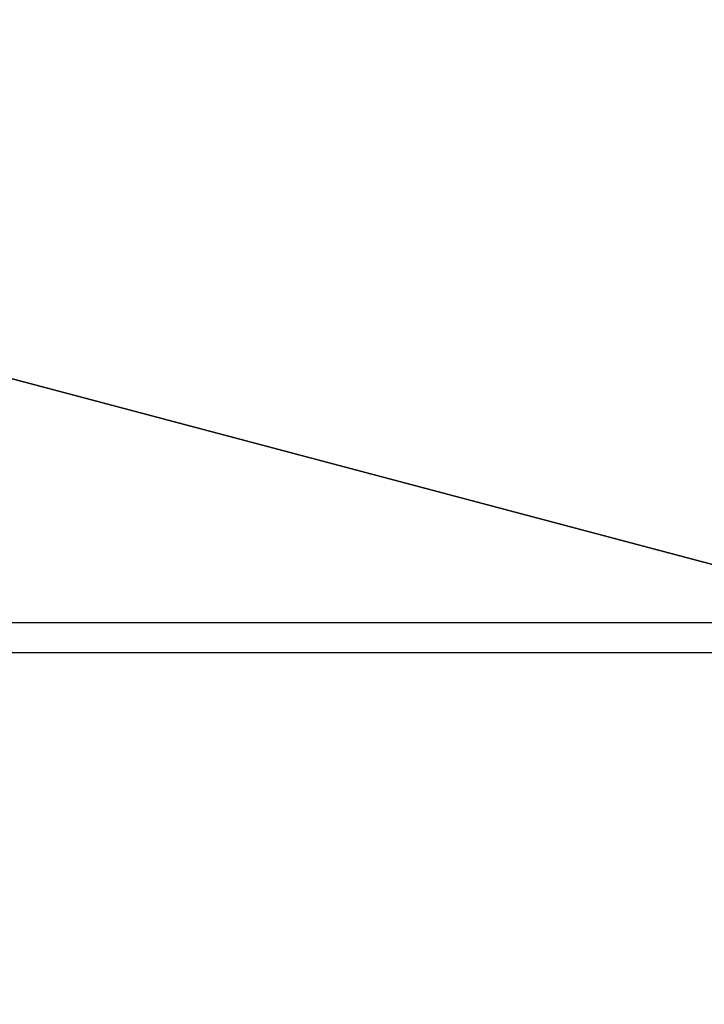
# Model space of a CAD drawing. Units: centimetres. Extents: x -187 to 188, y -187 to 188.
# Drawn here: x 24 to 31, y 13 to 23 of the extents above; entities that cross this region are included whole.
import ezdxf

# ---------------------------------------------------------------- set-up
doc = ezdxf.new("R2010")
doc.units = ezdxf.units.CM
doc.header["$LTSCALE"] = 2.54
doc.layers.get('0').update_dxf_attribs({"true_color": 0xff5454})
doc.layers.add('VP-EQ', color=7, linetype='Continuous', true_color=0x8a3492)

# ---------------------------------------------------------------- blocks, each defined once
blk = doc.blocks.new('Grupuj_171')
at = {"color": 0}
mesh = blk.add_polyface(dxfattribs=at)
corners = [(68.6, -0.271, 0.25), (-0.073, 68.774, 0.25), (-0.073, -0.271, 0.25), (68.6, 68.774, 0.25)]
mesh.append_faces([[corners[k] for k in face] for face in [(0, 1, 2), (1, 0, 3)]], dxfattribs={"vtx0": -1, "color": 0})
mesh = blk.add_polyface(dxfattribs=at)
corners = [(68.6, 68.774, 0), (-0.073, -0.271, 0), (-0.073, 68.774, 0), (68.6, -0.271, 0)]
mesh.append_faces([[corners[k] for k in face] for face in [(0, 1, 2), (1, 0, 3)]], dxfattribs={"vtx0": -1, "color": 0})
blk = doc.blocks.new('Grupuj_187')
at = {"color": 0}
blk.add_blockref('Grupuj_171', (2.821, 2.823, -0.25), dxfattribs=at)
blk = doc.blocks.new('Komponent_73')
at = {"color": 253, "true_color": 0xa8a8a8, "rotation": 270.0000000000225}
blk.add_blockref('Grupuj_187', (0, 74.143, 43.981), dxfattribs=at)
blk = doc.blocks.new('Grupuj_197')
at = {"color": 0}
blk.add_line((17.866, 0.287), (17.866, 68.423), dxfattribs=at)
mesh = blk.add_polyface(dxfattribs=at)
corners = [(17.866, 68.423), (0, 0.287, 24.1), (17.866, 0.287), (0, 68.423, 24.1)]
mesh.append_faces([[corners[k] for k in face] for face in [(0, 1, 2), (1, 0, 3)]], dxfattribs={"vtx0": -1, "color": 0})
blk = doc.blocks.new('Grupuj_177')
at = {"color": 0}
for p, q in [((6.668, 8.006, 0.4), (6.668, 8.006)), ((6.668, 8.006, 0.4), (6.668, 8.006)), ((7.197, 8.008, 0.4), (7.197, 8.008)), ((7.197, 8.008, 0.4), (7.197, 8.008)), ((6.156, 7.872, 0.4), (6.156, 7.872)), ((6.156, 7.872, 0.4), (6.156, 7.872)), ((7.71, 7.878, 0.4), (7.71, 7.878)), ((7.71, 7.878, 0.4), (7.71, 7.878)), ((5.692, 7.616, 0.4), (0, 3.396, 0.4)), ((5.692, 7.616), (0, 3.396)), ((5.692, 7.616, 0.4), (0, 3.396, 0.4)), ((5.692, 7.616), (0, 3.396)), ((5.692, 7.616, 0.4), (5.692, 7.616)), ((5.692, 7.616, 0.4), (5.692, 7.616)), ((8.175, 7.625, 0.4), (8.175, 7.625)), ((8.175, 7.625, 0.4), (8.175, 7.625)), ((8.563, 7.264, 0.4), (8.563, 7.264)), ((8.563, 7.264, 0.4), (8.563, 7.264)), ((8.848, 6.819, 0.4), (8.848, 6.819)), ((8.848, 6.819, 0.4), (8.848, 6.819)), ((6.788, 6.273, 0.4), (6.788, 6.273)), ((6.788, 6.273, 0.4), (6.788, 6.273)), ((6.892, 6.307, 0.4), (6.892, 6.307)), ((6.892, 6.307, 0.4), (6.892, 6.307)), ((7.001, 6.312, 0.4), (7.001, 6.312)), ((7.001, 6.312, 0.4), (7.001, 6.312)), ((7.108, 6.29, 0.4), (7.108, 6.29)), ((7.108, 6.29, 0.4), (7.108, 6.29)), ((9.015, 6.317, 0.4), (9.015, 6.317)), ((9.015, 6.317, 0.4), (9.015, 6.317)), ((6.696, 6.214, 0.4), (6.696, 6.214)), ((6.696, 6.214, 0.4), (6.696, 6.214)), ((7.206, 6.24, 0.4), (7.206, 6.24)), ((7.206, 6.24, 0.4), (7.206, 6.24)), ((7.287, 6.166, 0.4), (7.287, 6.166)), ((7.287, 6.166, 0.4), (7.287, 6.166)), ((6.622, 6.132, 0.4), (6.622, 6.132)), ((6.622, 6.132, 0.4), (6.622, 6.132)), ((7.347, 6.074, 0.4), (7.347, 6.074)), ((7.347, 6.074, 0.4), (7.347, 6.074)), ((6.572, 6.035, 0.4), (6.572, 6.035)), ((6.572, 6.035, 0.4), (6.572, 6.035)), ((7.38, 5.97, 0.4), (7.38, 5.97)), ((7.38, 5.97, 0.4), (7.38, 5.97)), ((6.549, 5.928, 0.4), (6.549, 5.928)), ((6.549, 5.928, 0.4), (6.549, 5.928)), ((7.386, 5.861, 0.4), (7.386, 5.861)), ((7.386, 5.861, 0.4), (7.386, 5.861)), ((6.555, 5.818, 0.4), (6.555, 5.818)), ((6.555, 5.818, 0.4), (6.555, 5.818)), ((7.363, 5.754, 0.4), (7.363, 5.754)), ((7.363, 5.754, 0.4), (7.363, 5.754)), ((9.051, 5.789, 0.4), (9.051, 5.789)), ((9.051, 5.789, 0.4), (9.051, 5.789)), ((6.589, 5.714, 0.4), (6.589, 5.714)), ((6.589, 5.714, 0.4), (6.589, 5.714)), ((7.313, 5.656, 0.4), (7.313, 5.656)), ((7.313, 5.656, 0.4), (7.313, 5.656)), ((6.648, 5.622, 0.4), (6.648, 5.622)), ((6.648, 5.622, 0.4), (6.648, 5.622)), ((6.729, 5.549, 0.4), (6.729, 5.549)), ((6.729, 5.549, 0.4), (6.729, 5.549)), ((7.24, 5.575, 0.4), (7.24, 5.575)), ((7.24, 5.575, 0.4), (7.24, 5.575)), ((6.827, 5.499, 0.4), (6.827, 5.499)), ((6.827, 5.499, 0.4), (6.827, 5.499)), ((6.934, 5.476, 0.4), (6.934, 5.476)), ((6.934, 5.476, 0.4), (6.934, 5.476)), ((7.043, 5.482, 0.4), (7.043, 5.482)), ((7.043, 5.482, 0.4), (7.043, 5.482)), ((7.148, 5.515, 0.4), (7.148, 5.515)), ((7.148, 5.515, 0.4), (7.148, 5.515)), ((8.955, 5.268, 0.4), (8.955, 5.268)), ((8.955, 5.268, 0.4), (8.955, 5.268)), ((8.733, 4.788, 0.4), (8.733, 4.788)), ((8.733, 4.788, 0.4), (8.733, 4.788)), ((2.518, 0, 0.4), (8.399, 4.378, 0.4)), ((2.518, 0), (8.399, 4.378)), ((2.518, 0, 0.4), (8.399, 4.378, 0.4)), ((2.518, 0), (8.399, 4.378)), ((8.399, 4.378, 0.4), (8.399, 4.378)), ((8.399, 4.378, 0.4), (8.399, 4.378)), ((0, 3.396, 0.4), (2.518, 0, 0.4)), ((0, 3.396), (2.518, 0)), ((0, 3.396, 0.4), (2.518, 0, 0.4)), ((0, 3.396, 0.4), (0, 3.396)), ((0, 3.396), (2.518, 0)), ((0, 3.396, 0.4), (0, 3.396)), ((2.518, 0, 0.4), (2.518, 0)), ((2.518, 0, 0.4), (2.518, 0))]:
    blk.add_line(p, q, dxfattribs=at)
for centre in [(6.968, 5.894, 0.4), (6.968, 5.894), (6.968, 5.894, 0.4), (6.968, 5.894), (6.968, 5.894, 0.4), (6.968, 5.894), (6.968, 5.894, 0.4), (6.968, 5.894), (6.968, 5.894, 0.4), (6.968, 5.894), (6.968, 5.894, 0.4), (6.968, 5.894), (6.968, 5.894, 0.4), (6.968, 5.894), (6.968, 5.894, 0.4), (6.968, 5.894), (6.968, 5.894, 0.4), (6.968, 5.894), (6.968, 5.894, 0.4), (6.968, 5.894), (6.968, 5.894, 0.4), (6.968, 5.894), (6.968, 5.894, 0.4), (6.968, 5.894), (6.968, 5.894, 0.4), (6.968, 5.894), (6.968, 5.894, 0.4), (6.968, 5.894), (6.968, 5.894, 0.4), (6.968, 5.894), (6.968, 5.894, 0.4), (6.968, 5.894), (6.968, 5.894, 0.4), (6.968, 5.894), (6.968, 5.894, 0.4), (6.968, 5.894), (6.968, 5.894, 0.4), (6.968, 5.894), (6.968, 5.894, 0.4), (6.968, 5.894), (6.968, 5.894, 0.4), (6.968, 5.894), (6.968, 5.894, 0.4), (6.968, 5.894), (6.968, 5.894, 0.4), (6.968, 5.894), (6.968, 5.894, 0.4), (6.968, 5.894), (6.968, 5.894, 0.4), (6.968, 5.894)]:
    blk.add_circle(centre, 0.42, dxfattribs=at)
at = {"color": 0, "extrusion": (1.91443e-14, -2.30045e-14, -1)}
for centre in [(-6.94, 5.908, -0.4), (-6.94, 5.908), (-6.94, 5.908, -0.4), (-6.94, 5.908), (-6.94, 5.908, -0.4), (-6.94, 5.908), (-6.94, 5.908, -0.4), (-6.94, 5.908), (-6.94, 5.908, -0.4), (-6.94, 5.908), (-6.94, 5.908, -0.4), (-6.94, 5.908), (-6.94, 5.908, -0.4), (-6.94, 5.908), (-6.94, 5.908, -0.4), (-6.94, 5.908), (-6.94, 5.908, -0.4), (-6.94, 5.908), (-6.94, 5.908, -0.4), (-6.94, 5.908), (-6.94, 5.908, -0.4), (-6.94, 5.908), (-6.94, 5.908, -0.4), (-6.94, 5.908), (-6.94, 5.908, -0.4), (-6.94, 5.908)]:
    blk.add_arc(centre, 2.115, 53.8616, 226.3705, dxfattribs=at)
at = {"color": 0}
mesh = blk.add_polyface(dxfattribs=at)
corners = [(2.518, 0, 0.4), (5.692, 7.616, 0.4), (0, 3.396, 0.4), (6.589, 5.714, 0.4), (6.648, 5.622, 0.4), (6.729, 5.549, 0.4), (8.399, 4.378, 0.4), (6.555, 5.818, 0.4), (6.156, 7.872, 0.4), (6.549, 5.928, 0.4), (6.827, 5.499, 0.4), (6.934, 5.476, 0.4), (7.043, 5.482, 0.4), (7.148, 5.515, 0.4), (7.24, 5.575, 0.4), (7.313, 5.656, 0.4), (7.363, 5.754, 0.4), (7.386, 5.861, 0.4), (7.71, 7.878, 0.4), (8.175, 7.625, 0.4), (8.563, 7.264, 0.4), (8.733, 4.788, 0.4), (8.848, 6.819, 0.4), (8.955, 5.268, 0.4), (9.015, 6.317, 0.4), (9.051, 5.789, 0.4), (6.668, 8.006, 0.4), (6.572, 6.035, 0.4), (6.622, 6.132, 0.4), (6.696, 6.214, 0.4), (7.197, 8.008, 0.4), (6.788, 6.273, 0.4), (6.892, 6.307, 0.4), (7.001, 6.312, 0.4), (7.108, 6.29, 0.4), (7.206, 6.24, 0.4), (7.287, 6.166, 0.4), (7.347, 6.074, 0.4), (7.38, 5.97, 0.4)]
mesh.append_faces([[corners[k] for k in face] for face in [(0, 1, 2), (24, 23, 25)]], dxfattribs={"vtx0": -1, "color": 0})
mesh.append_faces([[corners[k] for k in face] for face in [(3, 0, 4), (4, 0, 5), (1, 7, 8), (5, 6, 10), (10, 6, 11), (11, 6, 12), (12, 6, 13), (13, 6, 14), (14, 6, 15), (15, 6, 16), (16, 6, 17), (18, 6, 19), (19, 6, 20), (20, 21, 22), (22, 23, 24), (26, 29, 30), (30, 35, 18)]], dxfattribs={"vtx0": -1, "vtx1": -1, "color": 0})
mesh.append_faces([[corners[k] for k in face] for face in [(1, 0, 3), (17, 6, 18)]], dxfattribs={"vtx0": -1, "vtx1": -1, "vtx2": -1, "color": 0})
mesh.append_faces([[corners[k] for k in face] for face in [(5, 0, 6), (1, 3, 7), (8, 7, 9), (20, 6, 21), (22, 21, 23), (9, 26, 8), (26, 9, 27), (26, 27, 28), (26, 28, 29), (30, 29, 31), (30, 31, 32), (30, 32, 33), (30, 33, 34), (30, 34, 35), (18, 35, 36), (18, 36, 37), (18, 37, 38), (18, 38, 17)]], dxfattribs={"vtx0": -1, "vtx2": -1, "color": 0})
mesh = blk.add_polyface(dxfattribs=at)
corners = [(6.668, 8.006), (6.549, 5.928), (6.156, 7.872), (6.572, 6.035), (6.622, 6.132), (6.696, 6.214), (7.197, 8.008), (6.788, 6.273), (6.892, 6.307), (7.001, 6.312), (7.108, 6.29), (7.206, 6.24), (7.71, 7.878), (7.287, 6.166), (7.347, 6.074), (7.38, 5.97), (7.386, 5.861), (5.692, 7.616), (2.518, 0), (0, 3.396), (6.589, 5.714), (6.648, 5.622), (6.729, 5.549), (8.399, 4.378), (6.555, 5.818), (6.827, 5.499), (6.934, 5.476), (7.043, 5.482), (7.148, 5.515), (7.24, 5.575), (7.313, 5.656), (7.363, 5.754), (8.175, 7.625), (8.563, 7.264), (8.733, 4.788), (8.848, 6.819), (8.955, 5.268), (9.015, 6.317), (9.051, 5.789)]
mesh.append_faces([[corners[k] for k in face] for face in [(17, 18, 19), (36, 37, 38)]], dxfattribs={"vtx0": -1, "color": 0})
mesh.append_faces([[corners[k] for k in face] for face in [(0, 1, 2), (1, 0, 3), (3, 0, 4), (4, 0, 5), (5, 6, 7), (7, 6, 8), (8, 6, 9), (9, 6, 10), (10, 6, 11), (11, 12, 13), (13, 12, 14), (14, 12, 15), (15, 12, 16), (18, 22, 23), (20, 17, 24), (24, 2, 1), (23, 33, 34), (34, 35, 36)]], dxfattribs={"vtx0": -1, "vtx1": -1, "color": 0})
mesh.append_faces([[corners[k] for k in face] for face in [(18, 17, 20), (23, 16, 12)]], dxfattribs={"vtx0": -1, "vtx1": -1, "vtx2": -1, "color": 0})
mesh.append_faces([[corners[k] for k in face] for face in [(5, 0, 6), (11, 6, 12), (18, 20, 21), (18, 21, 22), (24, 17, 2), (23, 22, 25), (23, 25, 26), (23, 26, 27), (23, 27, 28), (23, 28, 29), (23, 29, 30), (23, 30, 31), (23, 31, 16), (23, 12, 32), (23, 32, 33), (34, 33, 35), (36, 35, 37)]], dxfattribs={"vtx0": -1, "vtx2": -1, "color": 0})
mesh = blk.add_polyface(dxfattribs=at)
corners = [(6.156, 7.872, 0.4), (6.668, 8.006), (6.156, 7.872), (6.668, 8.006, 0.4)]
mesh.append_faces([[corners[k] for k in face] for face in [(0, 1, 2), (1, 0, 3)]], dxfattribs={"vtx0": -1, "color": 0})
mesh = blk.add_polyface(dxfattribs=at)
corners = [(6.668, 8.006, 0.4), (7.197, 8.008), (6.668, 8.006), (7.197, 8.008, 0.4)]
mesh.append_faces([[corners[k] for k in face] for face in [(0, 1, 2), (1, 0, 3)]], dxfattribs={"vtx0": -1, "color": 0})
mesh = blk.add_polyface(dxfattribs=at)
corners = [(7.197, 8.008, 0.4), (7.71, 7.878), (7.197, 8.008), (7.71, 7.878, 0.4)]
mesh.append_faces([[corners[k] for k in face] for face in [(0, 1, 2), (1, 0, 3)]], dxfattribs={"vtx0": -1, "color": 0})
mesh = blk.add_polyface(dxfattribs=at)
corners = [(5.692, 7.616, 0.4), (6.156, 7.872), (5.692, 7.616), (6.156, 7.872, 0.4)]
mesh.append_faces([[corners[k] for k in face] for face in [(0, 1, 2), (1, 0, 3)]], dxfattribs={"vtx0": -1, "color": 0})
mesh = blk.add_polyface(dxfattribs=at)
corners = [(7.71, 7.878, 0.4), (8.175, 7.625), (7.71, 7.878), (8.175, 7.625, 0.4)]
mesh.append_faces([[corners[k] for k in face] for face in [(0, 1, 2), (1, 0, 3)]], dxfattribs={"vtx0": -1, "color": 0})
mesh = blk.add_polyface(dxfattribs=at)
corners = [(0, 3.396, 0.4), (5.692, 7.616), (0, 3.396), (5.692, 7.616, 0.4)]
mesh.append_faces([[corners[k] for k in face] for face in [(0, 1, 2), (1, 0, 3)]], dxfattribs={"vtx0": -1, "color": 0})
mesh = blk.add_polyface(dxfattribs=at)
corners = [(8.175, 7.625, 0.4), (8.563, 7.264), (8.175, 7.625), (8.563, 7.264, 0.4)]
mesh.append_faces([[corners[k] for k in face] for face in [(0, 1, 2), (1, 0, 3)]], dxfattribs={"vtx0": -1, "color": 0})
mesh = blk.add_polyface(dxfattribs=at)
corners = [(8.563, 7.264), (8.848, 6.819, 0.4), (8.848, 6.819), (8.563, 7.264, 0.4)]
mesh.append_faces([[corners[k] for k in face] for face in [(0, 1, 2), (1, 0, 3)]], dxfattribs={"vtx0": -1, "color": 0})
mesh = blk.add_polyface(dxfattribs=at)
corners = [(8.848, 6.819), (9.015, 6.317, 0.4), (9.015, 6.317), (8.848, 6.819, 0.4)]
mesh.append_faces([[corners[k] for k in face] for face in [(0, 1, 2), (1, 0, 3)]], dxfattribs={"vtx0": -1, "color": 0})
mesh = blk.add_polyface(dxfattribs=at)
corners = [(6.788, 6.273, 0.4), (6.696, 6.214), (6.788, 6.273), (6.696, 6.214, 0.4)]
mesh.append_faces([[corners[k] for k in face] for face in [(0, 1, 2), (1, 0, 3)]], dxfattribs={"vtx0": -1, "color": 0})
mesh = blk.add_polyface(dxfattribs=at)
corners = [(6.892, 6.307, 0.4), (6.788, 6.273), (6.892, 6.307), (6.788, 6.273, 0.4)]
mesh.append_faces([[corners[k] for k in face] for face in [(0, 1, 2), (1, 0, 3)]], dxfattribs={"vtx0": -1, "color": 0})
mesh = blk.add_polyface(dxfattribs=at)
corners = [(7.001, 6.312, 0.4), (6.892, 6.307), (7.001, 6.312), (6.892, 6.307, 0.4)]
mesh.append_faces([[corners[k] for k in face] for face in [(0, 1, 2), (1, 0, 3)]], dxfattribs={"vtx0": -1, "color": 0})
mesh = blk.add_polyface(dxfattribs=at)
corners = [(7.108, 6.29), (7.001, 6.312, 0.4), (7.001, 6.312), (7.108, 6.29, 0.4)]
mesh.append_faces([[corners[k] for k in face] for face in [(0, 1, 2), (1, 0, 3)]], dxfattribs={"vtx0": -1, "color": 0})
mesh = blk.add_polyface(dxfattribs=at)
corners = [(7.206, 6.24, 0.4), (7.108, 6.29), (7.206, 6.24), (7.108, 6.29, 0.4)]
mesh.append_faces([[corners[k] for k in face] for face in [(0, 1, 2), (1, 0, 3)]], dxfattribs={"vtx0": -1, "color": 0})
mesh = blk.add_polyface(dxfattribs=at)
corners = [(9.015, 6.317), (9.051, 5.789, 0.4), (9.051, 5.789), (9.015, 6.317, 0.4)]
mesh.append_faces([[corners[k] for k in face] for face in [(0, 1, 2), (1, 0, 3)]], dxfattribs={"vtx0": -1, "color": 0})
mesh = blk.add_polyface(dxfattribs=at)
corners = [(6.696, 6.214), (6.622, 6.132, 0.4), (6.622, 6.132), (6.696, 6.214, 0.4)]
mesh.append_faces([[corners[k] for k in face] for face in [(0, 1, 2), (1, 0, 3)]], dxfattribs={"vtx0": -1, "color": 0})
mesh = blk.add_polyface(dxfattribs=at)
corners = [(7.287, 6.166), (7.206, 6.24, 0.4), (7.206, 6.24), (7.287, 6.166, 0.4)]
mesh.append_faces([[corners[k] for k in face] for face in [(0, 1, 2), (1, 0, 3)]], dxfattribs={"vtx0": -1, "color": 0})
mesh = blk.add_polyface(dxfattribs=at)
corners = [(7.347, 6.074, 0.4), (7.287, 6.166), (7.347, 6.074), (7.287, 6.166, 0.4)]
mesh.append_faces([[corners[k] for k in face] for face in [(0, 1, 2), (1, 0, 3)]], dxfattribs={"vtx0": -1, "color": 0})
mesh = blk.add_polyface(dxfattribs=at)
corners = [(6.622, 6.132), (6.572, 6.035, 0.4), (6.572, 6.035), (6.622, 6.132, 0.4)]
mesh.append_faces([[corners[k] for k in face] for face in [(0, 1, 2), (1, 0, 3)]], dxfattribs={"vtx0": -1, "color": 0})
mesh = blk.add_polyface(dxfattribs=at)
corners = [(7.38, 5.97, 0.4), (7.347, 6.074), (7.38, 5.97), (7.347, 6.074, 0.4)]
mesh.append_faces([[corners[k] for k in face] for face in [(0, 1, 2), (1, 0, 3)]], dxfattribs={"vtx0": -1, "color": 0})
mesh = blk.add_polyface(dxfattribs=at)
corners = [(6.572, 6.035), (6.549, 5.928, 0.4), (6.549, 5.928), (6.572, 6.035, 0.4)]
mesh.append_faces([[corners[k] for k in face] for face in [(0, 1, 2), (1, 0, 3)]], dxfattribs={"vtx0": -1, "color": 0})
mesh = blk.add_polyface(dxfattribs=at)
corners = [(7.386, 5.861, 0.4), (7.38, 5.97), (7.386, 5.861), (7.38, 5.97, 0.4)]
mesh.append_faces([[corners[k] for k in face] for face in [(0, 1, 2), (1, 0, 3)]], dxfattribs={"vtx0": -1, "color": 0})
mesh = blk.add_polyface(dxfattribs=at)
corners = [(6.549, 5.928), (6.555, 5.818, 0.4), (6.555, 5.818), (6.549, 5.928, 0.4)]
mesh.append_faces([[corners[k] for k in face] for face in [(0, 1, 2), (1, 0, 3)]], dxfattribs={"vtx0": -1, "color": 0})
mesh = blk.add_polyface(dxfattribs=at)
corners = [(7.363, 5.754, 0.4), (7.386, 5.861), (7.363, 5.754), (7.386, 5.861, 0.4)]
mesh.append_faces([[corners[k] for k in face] for face in [(0, 1, 2), (1, 0, 3)]], dxfattribs={"vtx0": -1, "color": 0})
mesh = blk.add_polyface(dxfattribs=at)
corners = [(6.555, 5.818), (6.589, 5.714, 0.4), (6.589, 5.714), (6.555, 5.818, 0.4)]
mesh.append_faces([[corners[k] for k in face] for face in [(0, 1, 2), (1, 0, 3)]], dxfattribs={"vtx0": -1, "color": 0})
mesh = blk.add_polyface(dxfattribs=at)
corners = [(7.313, 5.656, 0.4), (7.363, 5.754), (7.313, 5.656), (7.363, 5.754, 0.4)]
mesh.append_faces([[corners[k] for k in face] for face in [(0, 1, 2), (1, 0, 3)]], dxfattribs={"vtx0": -1, "color": 0})
mesh = blk.add_polyface(dxfattribs=at)
corners = [(9.051, 5.789), (8.955, 5.268, 0.4), (8.955, 5.268), (9.051, 5.789, 0.4)]
mesh.append_faces([[corners[k] for k in face] for face in [(0, 1, 2), (1, 0, 3)]], dxfattribs={"vtx0": -1, "color": 0})
mesh = blk.add_polyface(dxfattribs=at)
corners = [(6.589, 5.714), (6.648, 5.622, 0.4), (6.648, 5.622), (6.589, 5.714, 0.4)]
mesh.append_faces([[corners[k] for k in face] for face in [(0, 1, 2), (1, 0, 3)]], dxfattribs={"vtx0": -1, "color": 0})
mesh = blk.add_polyface(dxfattribs=at)
corners = [(7.24, 5.575, 0.4), (7.313, 5.656), (7.24, 5.575), (7.313, 5.656, 0.4)]
mesh.append_faces([[corners[k] for k in face] for face in [(0, 1, 2), (1, 0, 3)]], dxfattribs={"vtx0": -1, "color": 0})
mesh = blk.add_polyface(dxfattribs=at)
corners = [(6.648, 5.622, 0.4), (6.729, 5.549), (6.648, 5.622), (6.729, 5.549, 0.4)]
mesh.append_faces([[corners[k] for k in face] for face in [(0, 1, 2), (1, 0, 3)]], dxfattribs={"vtx0": -1, "color": 0})
mesh = blk.add_polyface(dxfattribs=at)
corners = [(6.729, 5.549), (6.827, 5.499, 0.4), (6.827, 5.499), (6.729, 5.549, 0.4)]
mesh.append_faces([[corners[k] for k in face] for face in [(0, 1, 2), (1, 0, 3)]], dxfattribs={"vtx0": -1, "color": 0})
mesh = blk.add_polyface(dxfattribs=at)
corners = [(7.148, 5.515), (7.24, 5.575, 0.4), (7.24, 5.575), (7.148, 5.515, 0.4)]
mesh.append_faces([[corners[k] for k in face] for face in [(0, 1, 2), (1, 0, 3)]], dxfattribs={"vtx0": -1, "color": 0})
mesh = blk.add_polyface(dxfattribs=at)
corners = [(6.827, 5.499, 0.4), (6.934, 5.476), (6.827, 5.499), (6.934, 5.476, 0.4)]
mesh.append_faces([[corners[k] for k in face] for face in [(0, 1, 2), (1, 0, 3)]], dxfattribs={"vtx0": -1, "color": 0})
mesh = blk.add_polyface(dxfattribs=at)
corners = [(6.934, 5.476, 0.4), (7.043, 5.482), (6.934, 5.476), (7.043, 5.482, 0.4)]
mesh.append_faces([[corners[k] for k in face] for face in [(0, 1, 2), (1, 0, 3)]], dxfattribs={"vtx0": -1, "color": 0})
mesh = blk.add_polyface(dxfattribs=at)
corners = [(7.043, 5.482, 0.4), (7.148, 5.515), (7.043, 5.482), (7.148, 5.515, 0.4)]
mesh.append_faces([[corners[k] for k in face] for face in [(0, 1, 2), (1, 0, 3)]], dxfattribs={"vtx0": -1, "color": 0})
mesh = blk.add_polyface(dxfattribs=at)
corners = [(8.955, 5.268), (8.733, 4.788, 0.4), (8.733, 4.788), (8.955, 5.268, 0.4)]
mesh.append_faces([[corners[k] for k in face] for face in [(0, 1, 2), (1, 0, 3)]], dxfattribs={"vtx0": -1, "color": 0})
mesh = blk.add_polyface(dxfattribs=at)
corners = [(8.733, 4.788), (8.399, 4.378, 0.4), (8.399, 4.378), (8.733, 4.788, 0.4)]
mesh.append_faces([[corners[k] for k in face] for face in [(0, 1, 2), (1, 0, 3)]], dxfattribs={"vtx0": -1, "color": 0})
mesh = blk.add_polyface(dxfattribs=at)
corners = [(8.399, 4.378), (2.518, 0, 0.4), (2.518, 0), (8.399, 4.378, 0.4)]
mesh.append_faces([[corners[k] for k in face] for face in [(0, 1, 2), (1, 0, 3)]], dxfattribs={"vtx0": -1, "color": 0})
mesh = blk.add_polyface(dxfattribs=at)
corners = [(2.518, 0, 0.4), (0, 3.396), (2.518, 0), (0, 3.396, 0.4)]
mesh.append_faces([[corners[k] for k in face] for face in [(0, 1, 2), (1, 0, 3)]], dxfattribs={"vtx0": -1, "color": 0})
blk = doc.blocks.new('Grupuj_188')
at = {"color": 0}
blk.add_blockref('Grupuj_177', (0, 0, 19.5), dxfattribs=at)
blk = doc.blocks.new('Grupuj_214')
at = {"color": 0, "extrusion": (1.18e-15, -1, 1.39877e-13)}
blk.add_blockref('Grupuj_188', (0.241, 0.179, -36.104), dxfattribs=at)
blk = doc.blocks.new('Grupuj_1')
at = {"color": 253, "true_color": 0xa8a8a8}
blk.add_blockref('Grupuj_214', (14.964, 28.648, 25.554), dxfattribs=at)
at = {"color": 0}
blk.add_blockref('Komponent_73', (0.25, -0.071, -23.412), dxfattribs=at)
at = {"color": 253, "true_color": 0xa8a8a8, "extrusion": (-0.008727, 0, 0.999962)}
blk.add_blockref('Grupuj_197', (3.382, 2.65, 20.533), dxfattribs=at)
blk = doc.blocks.new('WP2821')
at = {"color": 0}
blk.add_line((5.787, 22.872), (31.552, 22.872), dxfattribs=at)
blk = doc.blocks.new('WP2821_2D')
at = {"layer": 'VP-EQ', "color": 0}
blk.add_blockref('WP2821', (289.318, 182.666), dxfattribs=at)

msp = doc.modelspace()

# ---------------------------------------------------------------- block references
at = {"layer": 'VP-EQ', "color": 0}
msp.add_blockref('WP2821_2D', (-286.311, -188.932), dxfattribs=at)
at = {"layer": 'VP-EQ', "color": 0, "rotation": 269.9999999999999}
msp.add_blockref('Grupuj_1', (-37.027, 37.365, 23.687), dxfattribs=at)

doc.saveas('drawing.dxf')
